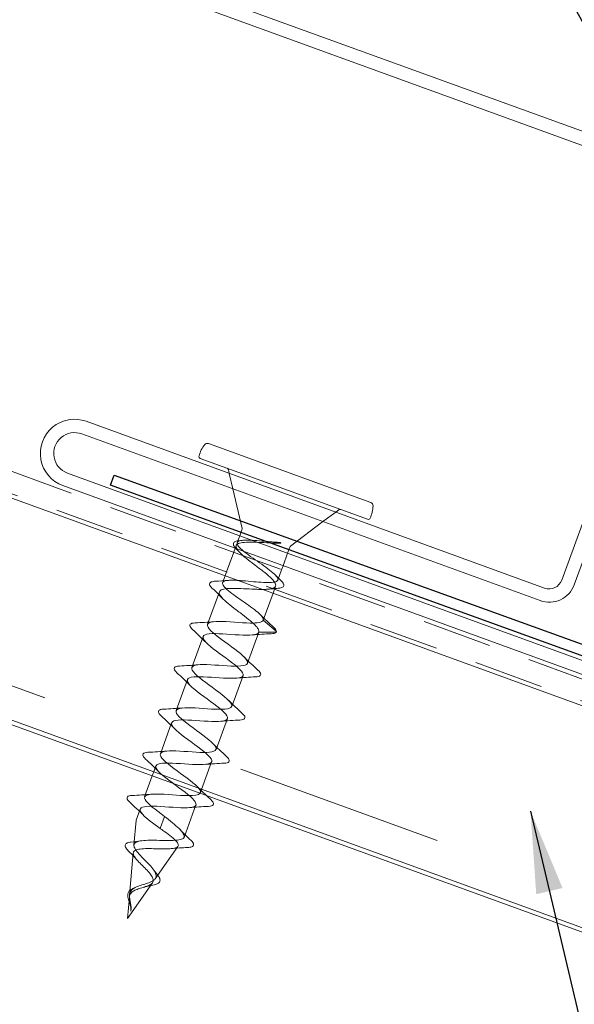
# Model space of a CAD drawing. Units: inches. Extents: x 0.6 to 33.4, y 0.6 to 21.4.
# Drawn here: x 13.6 to 14.9, y 7.6 to 10 of the extents above; entities that cross this region are included whole.
import ezdxf

# ---------------------------------------------------------------- set-up
doc = ezdxf.new("R2010")
doc.units = ezdxf.units.IN
doc.header["$LTSCALE"] = 2
doc.header["$MEASUREMENT"] = 0
doc.linetypes.add('DASHED', pattern=[0.2067, 0.1654, -0.0413])
for name, color, linetype, lineweight in [('Hatch (ANSI)', 7, 'Continuous', 18), ('Hidden (ANSI)', 7, 'DASHED', 35), ('Sketch Geometry (ANSI)', 7, 'Continuous', 25), ('Symbol (ANSI)', 7, 'Continuous', 25), ('Visible (ANSI)', 7, 'Continuous', 50)]:
    doc.layers.add(name, color=color, linetype=linetype, lineweight=lineweight)
doc.styles.add('Note Text (ANSI)', font='Cambria.ttf')
doc.dimstyles.new('Default (ANSI)$7', dxfattribs={"dimscale": 2, "dimtxt": 0.1, "dimasz": 0.098425, "dimexe": 0.125, "dimexo": 0.0625, "dimgap": 0.031496, "dimtad": 0, "dimtih": 1, "dimtoh": 1, "dimrnd": 1e-08, "dimzin": 4, "dimdsep": 46, "dimtxsty": 'Note Text (ANSI)', "dimcen": 0.09, "dimdle": 0.393701, "dimclrd": 256, "dimclre": 256, "dimclrt": 256, "dimadec": 0, "dimazin": 1, "dimtfac": 1.2, "dimtofl": 0, "dimtmove": 0, "dimatfit": 3, "dimfxl": 1, "dimtolj": 1, "dimtzin": 4, "dimlwd": -1, "dimlwe": -1, "dimarcsym": 0})

msp = doc.modelspace()

# ---------------------------------------------------------------- hatches: boundary and pattern name
at = {"layer": 'Hatch (ANSI)', "true_color": 0x804000}
h = msp.add_hatch(dxfattribs=at)
h.set_pattern_fill('INSUL', color=36, scale=4, angle=160, style=0, pattern_type=2)
h.paths.add_polyline_path([(10.63254, 9.35087), (19.62754, 6.07696), (19.62754, 6.60905), (10.80355, 9.82072)])

# ---------------------------------------------------------------- linework, layer by layer
at = {"layer": 'Hidden (ANSI)', "linetype": 'Continuous', "lineweight": 18}
for p, q in [((14.12364, 8.82727), (14.1151, 8.86443)), ((14.33936, 8.74875), (14.36979, 8.77173)), ((14.13998, 8.7149), (14.134, 8.69849)), ((14.1315, 8.69161), (14.12903, 8.68483)), ((14.12561, 8.67544), (14.10851, 8.62845)), ((14.25462, 8.67318), (14.24367, 8.64311)), ((14.24025, 8.63371), (14.23118, 8.60879)), ((14.10509, 8.61906), (14.09908, 8.60254)), ((14.22598, 8.5945), (14.22315, 8.58673)), ((14.09118, 8.58083), (14.06281, 8.50289)), ((14.21973, 8.57733), (14.19626, 8.51284)), ((14.22732, 8.48604), (14.19626, 8.51284)), ((14.0522, 8.47376), (14.02518, 8.39952)), ((14.18566, 8.48371), (14.15864, 8.40948)), ((14.18566, 8.48371), (14.22668, 8.48428)), ((14.14804, 8.38035), (14.12102, 8.30611)), ((14.01458, 8.37039), (13.98756, 8.29615)), ((13.97696, 8.26702), (13.94994, 8.19279)), ((14.11041, 8.27698), (14.08339, 8.20274)), ((13.93934, 8.16366), (13.93408, 8.14921)), ((14.07279, 8.17361), (14.04872, 8.10748)), ((13.93066, 8.13981), (13.91232, 8.08942)), ((14.03517, 8.07025), (14.00676, 7.99219)), ((13.90172, 8.06029), (13.89212, 8.03392)), ((13.88669, 7.97379), (13.89184, 8.03265)), ((13.95461, 8.02727), (13.94963, 8.01359)), ((13.95525, 8.02903), (13.95461, 8.02727)), ((13.96023, 8.04272), (13.95525, 8.02903)), ((13.87623, 7.85422), (13.88506, 7.95525)), ((13.93785, 7.89348), (13.99209, 7.97095)), ((13.87135, 7.79851), (13.9311, 7.88384)), ((13.87135, 7.79851), (13.8758, 7.84931)), ((13.8792, 7.81592), (13.8793, 7.81615))]:
    msp.add_line(p, q, dxfattribs=at)
for centre, radius, start, end in [((14.22667, 8.48528), 0.001, 270.79404, 49.20596), ((13.89682, 8.03221), 0.005, 160, 175), ((14.00206, 7.9939), 0.005, 335.80155, 340), ((13.87285, 7.85317), 0.001, 90.79404, 229.20596)]:
    msp.add_arc(centre, radius, start, end, dxfattribs=at)
msp.add_ellipse((13.87909, 7.81637), major_axis=(-0.000342, -0.00094), ratio=0.2789911, start_param=1.1822091, end_param=1.4357848, dxfattribs=at)
for points, knots in [([(14.13213, 8.68286), (14.12872, 8.68626), (14.12636, 8.68931), (14.12427, 8.69475), (14.12464, 8.69736), (14.12805, 8.7007), (14.13053, 8.70176), (14.136, 8.70298), (14.13858, 8.70332), (14.1415, 8.70354)], [0, 0, 0, 0, 0.06293655, 0.06293655, 0.12533378, 0.12533378, 0.17830784, 0.17830784, 0.21387988, 0.21387988, 0.21387988, 0.21387988]), ([(14.17302, 8.60497), (14.18139, 8.60424), (14.18948, 8.60359), (14.2043, 8.60285), (14.21086, 8.60277), (14.22161, 8.60352), (14.22567, 8.60435), (14.23081, 8.60714), (14.23184, 8.60907), (14.2308, 8.61411), (14.22875, 8.61717), (14.22194, 8.62431), (14.21725, 8.62832), (14.206, 8.63708), (14.19954, 8.64174), (14.18589, 8.65137), (14.17883, 8.65625), (14.1652, 8.66587), (14.15877, 8.67051), (14.1476, 8.67924), (14.14296, 8.68324), (14.13627, 8.69034), (14.13428, 8.69337), (14.13338, 8.69836), (14.13448, 8.70026), (14.13976, 8.703), (14.14389, 8.70381), (14.15474, 8.70452), (14.16135, 8.70442), (14.16921, 8.70402), (14.16961, 8.70399), (14.17001, 8.70397)], [0.77839202, 0.77839202, 0.77839202, 0.77839202, 0.84287552, 0.84287552, 0.9077121, 0.9077121, 0.97254868, 0.97254868, 1.03738526, 1.03738526, 1.10222184, 1.10222184, 1.16705842, 1.16705842, 1.23189499, 1.23189499, 1.29673157, 1.29673157, 1.36156815, 1.36156815, 1.42640473, 1.42640473, 1.49124131, 1.49124131, 1.55607789, 1.55607789, 1.62091447, 1.62091447, 1.68575104, 1.68575104, 1.68919007, 1.68919007, 1.68919007, 1.68919007]), ([(14.18312, 8.6992), (14.1754, 8.69952), (14.16806, 8.69972), (14.15423, 8.69954), (14.14802, 8.69911), (14.13823, 8.69723), (14.13476, 8.6958), (14.13095, 8.69174), (14.13064, 8.68916), (14.13313, 8.68281), (14.1359, 8.67911), (14.144, 8.67072), (14.14924, 8.66612), (14.16134, 8.65627), (14.16807, 8.65113), (14.1819, 8.64066), (14.18886, 8.63543), (14.20187, 8.62525), (14.20779, 8.62041), (14.21757, 8.61141), (14.22133, 8.60734), (14.22598, 8.60021), (14.22683, 8.59721), (14.22531, 8.59232), (14.22297, 8.59048), (14.21637, 8.58823), (14.21291, 8.58757), (14.20883, 8.58714)], [0.13807137, 0.13807137, 0.13807137, 0.13807137, 0.19881813, 0.19881813, 0.26509085, 0.26509085, 0.33136356, 0.33136356, 0.39763627, 0.39763627, 0.46390898, 0.46390898, 0.53018169, 0.53018169, 0.5964544, 0.5964544, 0.66272712, 0.66272712, 0.72899983, 0.72899983, 0.79527254, 0.79527254, 0.86154525, 0.86154525, 0.92781796, 0.92781796, 0.97473957, 0.97473957, 0.97473957, 0.97473957]), ([(14.07438, 8.58894), (14.0707, 8.59243), (14.06839, 8.59542), (14.06726, 8.60078), (14.06884, 8.60311), (14.07417, 8.6053), (14.07748, 8.60584), (14.08167, 8.60606)], [0, 0, 0, 0, 0.07958643, 0.07958643, 0.15825243, 0.15825243, 0.22082526, 0.22082526, 0.22082526, 0.22082526]), ([(14.19464, 8.58646), (14.19046, 8.58643), (14.18598, 8.58651), (14.17311, 8.58691), (14.16446, 8.58737), (14.1471, 8.58824), (14.13858, 8.58865), (14.12277, 8.58896), (14.11565, 8.58886), (14.10369, 8.58777), (14.09899, 8.58679), (14.09255, 8.58369), (14.09089, 8.5816), (14.09075, 8.57621), (14.09226, 8.57297), (14.09814, 8.56538), (14.10245, 8.56112), (14.11311, 8.5518), (14.11935, 8.54684), (14.13276, 8.53652), (14.13978, 8.53127), (14.15345, 8.52085), (14.15995, 8.51579), (14.17136, 8.50619), (14.17615, 8.50176), (14.18219, 8.49486), (14.18403, 8.49222), (14.18608, 8.48751), (14.18629, 8.48546), (14.18566, 8.48371)], [1.02233818, 1.02233818, 1.02233818, 1.02233818, 1.06036339, 1.06036339, 1.1266361, 1.1266361, 1.19290881, 1.19290881, 1.25918152, 1.25918152, 1.32545423, 1.32545423, 1.39172694, 1.39172694, 1.45799966, 1.45799966, 1.52427237, 1.52427237, 1.59054508, 1.59054508, 1.65681779, 1.65681779, 1.7230905, 1.7230905, 1.78936321, 1.78936321, 1.83761276, 1.83761276, 1.8858623, 1.8858623, 1.8858623, 1.8858623]), ([(14.19626, 8.51284), (14.19701, 8.5149), (14.19619, 8.51751), (14.19163, 8.52383), (14.18793, 8.52748), (14.17828, 8.53566), (14.17243, 8.5401), (14.15947, 8.54947), (14.15251, 8.55431), (14.13857, 8.56405), (14.13173, 8.56884), (14.11928, 8.57804), (14.11379, 8.58235), (14.10505, 8.59019), (14.1019, 8.59364), (14.09853, 8.59953), (14.09835, 8.6019), (14.10112, 8.60556), (14.10405, 8.6068), (14.11275, 8.60829), (14.11844, 8.60853), (14.12842, 8.60835), (14.13185, 8.6082), (14.13546, 8.608)], [0, 0, 0, 0, 0.06483658, 0.06483658, 0.12967316, 0.12967316, 0.19450974, 0.19450974, 0.25934631, 0.25934631, 0.32418289, 0.32418289, 0.38901947, 0.38901947, 0.45385605, 0.45385605, 0.51869263, 0.51869263, 0.58352921, 0.58352921, 0.64836579, 0.64836579, 0.67939015, 0.67939015, 0.67939015, 0.67939015]), ([(14.23775, 8.60876), (14.24141, 8.6053), (14.24393, 8.60224), (14.24627, 8.59686), (14.24592, 8.59424), (14.24234, 8.59106), (14.23972, 8.59016), (14.23495, 8.5894), (14.23354, 8.58924), (14.232, 8.58914)], [0, 0, 0, 0, 0.06800487, 0.06800487, 0.13662395, 0.13662395, 0.1958544, 0.1958544, 0.21795031, 0.21795031, 0.21795031, 0.21795031]), ([(14.04558, 8.09945), (14.04628, 8.1011), (14.04609, 8.10309), (14.04492, 8.10542), (14.04016, 8.11495), (14.01974, 8.13018), (13.99826, 8.14579), (13.97679, 8.1614), (13.9561, 8.17672), (13.95098, 8.18638), (13.94586, 8.19604), (13.95688, 8.19982), (13.97863, 8.1997), (14.00038, 8.19957), (14.03137, 8.19609), (14.05345, 8.19585), (14.07554, 8.1956), (14.08721, 8.19915), (14.08263, 8.20861), (14.07805, 8.21807), (14.05777, 8.23325), (14.03629, 8.24886), (14.01482, 8.26447), (13.994, 8.27984), (13.9887, 8.28956), (13.9834, 8.29928), (13.99421, 8.30314), (14.01584, 8.30306), (14.03748, 8.30298), (14.06846, 8.2995), (14.09066, 8.29922), (14.11285, 8.29893), (14.12474, 8.3024), (14.12034, 8.31179), (14.11594, 8.32119), (14.09579, 8.33632), (14.07432, 8.35193), (14.05286, 8.36753), (14.03191, 8.38295), (14.02643, 8.39274), (14.02094, 8.40253), (14.03154, 8.40647), (14.05305, 8.40643), (14.07457, 8.40639), (14.10555, 8.40291), (14.12785, 8.40259), (14.15016, 8.40227), (14.16226, 8.40566), (14.15804, 8.41498), (14.15383, 8.42431), (14.13382, 8.43939), (14.11235, 8.455), (14.09089, 8.4706), (14.06982, 8.48607), (14.06415, 8.49592), (14.05849, 8.50578), (14.06887, 8.50979), (14.09027, 8.5098), (14.11167, 8.5098), (14.14264, 8.50632), (14.16505, 8.50596), (14.18253, 8.50568), (14.19431, 8.50747), (14.19626, 8.51284)], [-25.1327412, -25.1327412, -25.1327412, -25.1327412, -24.8249396, -24.8249396, -24.8249396, -23.5698919, -23.5698919, -23.5698919, -22.3148443, -22.3148443, -22.3148443, -21.0597966, -21.0597966, -21.0597966, -19.804749, -19.804749, -19.804749, -18.5497013, -18.5497013, -18.5497013, -17.2946537, -17.2946537, -17.2946537, -16.039606, -16.039606, -16.039606, -14.7845584, -14.7845584, -14.7845584, -13.5295107, -13.5295107, -13.5295107, -12.274463, -12.274463, -12.274463, -11.0194154, -11.0194154, -11.0194154, -9.7643677, -9.7643677, -9.7643677, -8.5093201, -8.5093201, -8.5093201, -7.2542724, -7.2542724, -7.2542724, -5.9992248, -5.9992248, -5.9992248, -4.7441771, -4.7441771, -4.7441771, -3.4891295, -3.4891295, -3.4891295, -2.2340818, -2.2340818, -2.2340818, -0.9790342, -0.9790342, -0.9790342, 0, 0, 0, 0]), ([(14.02722, 8.49026), (14.02339, 8.49379), (14.02108, 8.49674), (14.02026, 8.50209), (14.02223, 8.50422), (14.02752, 8.50582), (14.03003, 8.50616), (14.03306, 8.50631)], [0, 0, 0, 0, 0.08676762, 0.08676762, 0.17271419, 0.17271419, 0.22329084, 0.22329084, 0.22329084, 0.22329084]), ([(14.22081, 8.49608), (14.22467, 8.49254), (14.22704, 8.48958), (14.22772, 8.48631), (14.22775, 8.4857), (14.22765, 8.48512)], [0, 0, 0, 0, 0.08543284, 0.08543284, 0.10520328, 0.10520328, 0.10520328, 0.10520328]), ([(14.18566, 8.48371), (14.18315, 8.47683), (14.16392, 8.47604), (14.13862, 8.47745), (14.11332, 8.47886), (14.0837, 8.48185), (14.06704, 8.48012), (14.05038, 8.47839), (14.04776, 8.47155), (14.05926, 8.45957), (14.07076, 8.44759), (14.0953, 8.43087), (14.11564, 8.41567), (14.13599, 8.40047), (14.1504, 8.38743), (14.14808, 8.38048), (14.14577, 8.37353), (14.12672, 8.37266), (14.10148, 8.37406), (14.07624, 8.37545), (14.04655, 8.37846), (14.02974, 8.37679), (14.01292, 8.37511), (14.01008, 8.36835), (14.02142, 8.35643), (14.03276, 8.34451), (14.05723, 8.32781), (14.07763, 8.31259), (14.09804, 8.29737), (14.11263, 8.28426), (14.1105, 8.27724), (14.10838, 8.27022), (14.08951, 8.26929), (14.06434, 8.27066), (14.03916, 8.27203), (14.0094, 8.27507), (13.99243, 8.27345), (13.97547, 8.27183), (13.9724, 8.26516), (13.98358, 8.25329), (13.99477, 8.24143), (14.01916, 8.22475), (14.03962, 8.20951), (14.06008, 8.19427), (14.07485, 8.1811), (14.07292, 8.17401), (14.07098, 8.16692), (14.05231, 8.16592), (14.02719, 8.16727), (14.00208, 8.16862), (13.97226, 8.17168), (13.95514, 8.17012), (13.93802, 8.16855), (13.93472, 8.16196), (13.94575, 8.15015), (13.95678, 8.13834), (13.9811, 8.1217), (14.00161, 8.10644), (14.02213, 8.09117), (14.03707, 8.07794), (14.03533, 8.07078), (14.03359, 8.06362), (14.0151, 8.06256), (13.99005, 8.06388), (13.96499, 8.0652), (13.93511, 8.06829), (13.91784, 8.06678), (13.90057, 8.06527), (13.89705, 8.05876), (13.90792, 8.04701), (13.9164, 8.03784), (13.93288, 8.02576), (13.94963, 8.01359)], [0, 0, 0, 0, 1.2550477, 1.2550477, 1.2550477, 2.5100953, 2.5100953, 2.5100953, 3.765143, 3.765143, 3.765143, 5.0201906, 5.0201906, 5.0201906, 6.2752383, 6.2752383, 6.2752383, 7.5302859, 7.5302859, 7.5302859, 8.7853336, 8.7853336, 8.7853336, 10.0403812, 10.0403812, 10.0403812, 11.2954289, 11.2954289, 11.2954289, 12.5504765, 12.5504765, 12.5504765, 13.8055242, 13.8055242, 13.8055242, 15.0605719, 15.0605719, 15.0605719, 16.3156195, 16.3156195, 16.3156195, 17.5706672, 17.5706672, 17.5706672, 18.8257148, 18.8257148, 18.8257148, 20.0807625, 20.0807625, 20.0807625, 21.3358101, 21.3358101, 21.3358101, 22.5908578, 22.5908578, 22.5908578, 23.8459054, 23.8459054, 23.8459054, 25.1009531, 25.1009531, 25.1009531, 26.3560007, 26.3560007, 26.3560007, 27.6110484, 27.6110484, 27.6110484, 28.866096, 28.866096, 28.866096, 29.8451302, 29.8451302, 29.8451302, 29.8451302]), ([(14.22761, 8.48494), (14.22695, 8.48312), (14.22507, 8.48195), (14.22055, 8.48073), (14.2182, 8.48042), (14.21541, 8.48029)], [0, 0, 0, 0, 0.06525202, 0.06525202, 0.11187091, 0.11187091, 0.11187091, 0.11187091]), ([(13.98959, 8.38689), (13.98577, 8.39042), (13.98345, 8.39338), (13.98264, 8.39872), (13.98461, 8.40086), (13.9899, 8.40245), (13.99241, 8.4028), (13.99544, 8.40294)], [0, 0, 0, 0, 0.08676762, 0.08676762, 0.17271419, 0.17271419, 0.22329084, 0.22329084, 0.22329084, 0.22329084]), ([(14.18363, 8.39298), (14.18745, 8.38945), (14.18977, 8.38649), (14.19058, 8.38114), (14.18861, 8.37901), (14.18332, 8.37741), (14.18081, 8.37707), (14.17778, 8.37692)], [0, 0, 0, 0, 0.08676762, 0.08676762, 0.17271419, 0.17271419, 0.22329084, 0.22329084, 0.22329084, 0.22329084]), ([(13.95197, 8.28352), (13.94815, 8.28705), (13.94583, 8.29001), (13.94502, 8.29536), (13.94699, 8.29749), (13.95228, 8.29909), (13.95478, 8.29943), (13.95781, 8.29958)], [0, 0, 0, 0, 0.08676762, 0.08676762, 0.17271419, 0.17271419, 0.22329084, 0.22329084, 0.22329084, 0.22329084]), ([(14.146, 8.28961), (14.14983, 8.28608), (14.15215, 8.28312), (14.15296, 8.27778), (14.15099, 8.27564), (14.1457, 8.27405), (14.14319, 8.2737), (14.14016, 8.27356)], [0, 0, 0, 0, 0.08676762, 0.08676762, 0.17271419, 0.17271419, 0.22329084, 0.22329084, 0.22329084, 0.22329084]), ([(13.91435, 8.18016), (13.91053, 8.18369), (13.90821, 8.18665), (13.90739, 8.19199), (13.90937, 8.19412), (13.91466, 8.19572), (13.91716, 8.19607), (13.92019, 8.19621)], [0, 0, 0, 0, 0.08676762, 0.08676762, 0.17271419, 0.17271419, 0.22329084, 0.22329084, 0.22329084, 0.22329084]), ([(14.10838, 8.18624), (14.11221, 8.18271), (14.11452, 8.17976), (14.11534, 8.17441), (14.11337, 8.17228), (14.10808, 8.17068), (14.10557, 8.17034), (14.10254, 8.17019)], [0, 0, 0, 0, 0.08676762, 0.08676762, 0.17271419, 0.17271419, 0.22329084, 0.22329084, 0.22329084, 0.22329084]), ([(13.87673, 8.07679), (13.8729, 8.08032), (13.87059, 8.08328), (13.86977, 8.08862), (13.87174, 8.09076), (13.87703, 8.09235), (13.87954, 8.0927), (13.88257, 8.09284)], [0, 0, 0, 0, 0.08676762, 0.08676762, 0.17271419, 0.17271419, 0.22329084, 0.22329084, 0.22329084, 0.22329084]), ([(13.96023, 8.04272), (13.93876, 8.05833), (13.9182, 8.0736), (13.91326, 8.0832), (13.90832, 8.09279), (13.91956, 8.09649), (13.94142, 8.09633), (13.96328, 8.09616), (13.99428, 8.09268), (14.01625, 8.09248), (14.03146, 8.09233), (14.04163, 8.09403), (14.04487, 8.09824)], [-29.8451302, -29.8451302, -29.8451302, -29.8451302, -28.5900826, -28.5900826, -28.5900826, -27.3350349, -27.3350349, -27.3350349, -26.0799872, -26.0799872, -26.0799872, -25.211281, -25.211281, -25.211281, -25.211281]), ([(14.07076, 8.08288), (14.07458, 8.07935), (14.0769, 8.07639), (14.07772, 8.07105), (14.07574, 8.06891), (14.07045, 8.06731), (14.06795, 8.06697), (14.06492, 8.06683)], [0, 0, 0, 0, 0.08676762, 0.08676762, 0.17271419, 0.17271419, 0.22329084, 0.22329084, 0.22329084, 0.22329084]), ([(14.00675, 7.9922), (14.0075, 7.99466), (14.00687, 7.9976), (14.00286, 8.00476), (13.99931, 8.009), (13.99018, 8.01805), (13.98485, 8.02273), (13.97304, 8.03255), (13.96667, 8.03761), (13.96023, 8.04272)], [0.00529246, 0.00529246, 0.00529246, 0.00529246, 0.06727213, 0.06727213, 0.13454427, 0.13454427, 0.19711826, 0.19711826, 0.25969225, 0.25969225, 0.25969225, 0.25969225]), ([(13.95595, 8.00931), (13.962, 8.00503), (13.96776, 8.00085), (13.97841, 7.99253), (13.98309, 7.98851), (13.98993, 7.98135), (13.99207, 7.97825), (13.99343, 7.97307), (13.99271, 7.97101), (13.98846, 7.96786), (13.98504, 7.96678), (13.97591, 7.96539), (13.97037, 7.96508), (13.95789, 7.9649), (13.95112, 7.96503), (13.93725, 7.96535), (13.9303, 7.96553), (13.91713, 7.96558), (13.91103, 7.96545), (13.90042, 7.96454), (13.89599, 7.9638), (13.88927, 7.96146), (13.887, 7.95992), (13.88477, 7.95593), (13.88477, 7.95355), (13.88683, 7.94798), (13.8888, 7.94487), (13.89423, 7.93804), (13.89757, 7.93443), (13.9049, 7.92687), (13.90879, 7.92304), (13.91634, 7.91538), (13.91991, 7.91165), (13.92603, 7.90446), (13.92854, 7.9011), (13.93181, 7.8951), (13.93272, 7.8925), (13.93299, 7.88779), (13.93241, 7.88572), (13.9311, 7.88384)], [0.00625142, 0.00625142, 0.00625142, 0.00625142, 0.0638491, 0.0638491, 0.12611198, 0.12611198, 0.18679216, 0.18679216, 0.24589358, 0.24589358, 0.30342068, 0.30342068, 0.35937845, 0.35937845, 0.41377251, 0.41377251, 0.46660926, 0.46660926, 0.51789594, 0.51789594, 0.56764088, 0.56764088, 0.61585357, 0.61585357, 0.66254501, 0.66254501, 0.70772794, 0.70772794, 0.75141723, 0.75141723, 0.79363036, 0.79363036, 0.83438808, 0.83438808, 0.87371514, 0.87371514, 0.90858516, 0.90858516, 0.94195513, 0.94195513, 0.94195513, 0.94195513]), ([(13.95595, 8.00931), (13.9557, 8.00949), (13.95545, 8.00967), (13.95403, 8.01065), (13.95284, 8.01146), (13.95163, 8.01226)], [-0.018904956, -0.018904956, -0.018904956, -0.018904956, -0.016515066, -0.016515066, -0.005533973, -0.005533973, -0.005533973, -0.005533973]), ([(13.87549, 7.95762), (13.87204, 7.961), (13.86937, 7.96407), (13.866, 7.96952), (13.86524, 7.972), (13.86622, 7.97631), (13.86798, 7.97798), (13.87284, 7.98007), (13.87587, 7.9807), (13.87952, 7.98106)], [0, 0, 0, 0, 0.0540262, 0.0540262, 0.10874603, 0.10874603, 0.16322896, 0.16322896, 0.21201376, 0.21201376, 0.21201376, 0.21201376]), ([(13.93785, 7.89348), (13.93951, 7.89586), (13.94013, 7.89849), (13.93942, 7.90453), (13.93802, 7.90787), (13.93349, 7.91522), (13.93037, 7.91915), (13.92301, 7.92747), (13.91884, 7.93176), (13.91023, 7.94048), (13.90591, 7.9448), (13.89799, 7.95323), (13.89452, 7.95722), (13.88919, 7.96467), (13.88746, 7.96801), (13.88627, 7.97392), (13.8869, 7.97639), (13.8907, 7.98045), (13.8939, 7.98196), (13.90269, 7.98418), (13.90824, 7.98484), (13.92111, 7.98555), (13.92833, 7.98558), (13.94358, 7.98541), (13.95146, 7.98519), (13.96688, 7.98494), (13.97423, 7.98491), (13.98739, 7.98543), (13.99302, 7.986), (14.00151, 7.98796), (14.00443, 7.98929), (14.00609, 7.99106)], [0, 0, 0, 0, 0.04116551, 0.04116551, 0.08379678, 0.08379678, 0.12794463, 0.12794463, 0.17364991, 0.17364991, 0.22094593, 0.22094593, 0.26986018, 0.26986018, 0.32041559, 0.32041559, 0.37263147, 0.37263147, 0.42652421, 0.42652421, 0.48210784, 0.48210784, 0.53939445, 0.53939445, 0.59839451, 0.59839451, 0.65911714, 0.65911714, 0.72097665, 0.72097665, 0.77919045, 0.77919045, 0.77919045, 0.77919045]), ([(14.00675, 7.9922), (14.00666, 7.9919), (14.00652, 7.99162), (14.00627, 7.99126), (14.00618, 7.99116), (14.00609, 7.99106)], [-0.0726108644, -0.0726108644, -0.0726108644, -0.0726108644, -0.0676652095, -0.0676652095, -0.0655040167, -0.0655040167, -0.0655040167, -0.0655040167]), ([(14.02334, 7.98484), (14.02695, 7.98138), (14.02916, 7.97841), (14.0299, 7.97306), (14.02811, 7.97087), (14.02251, 7.9688), (14.01911, 7.96829), (14.01483, 7.96809)], [0, 0, 0, 0, 0.08040723, 0.08040723, 0.15860849, 0.15860849, 0.21995627, 0.21995627, 0.21995627, 0.21995627]), ([(13.94271, 7.90305), (13.94539, 7.89988), (13.94737, 7.89687), (13.94935, 7.89141), (13.94941, 7.88882), (13.94801, 7.88583), (13.94748, 7.88507), (13.94682, 7.88436)], [0, 0, 0, 0, 0.04502944, 0.04502944, 0.08858952, 0.08858952, 0.10487135, 0.10487135, 0.10487135, 0.10487135]), ([(13.9311, 7.88384), (13.9297, 7.88184), (13.9275, 7.88011), (13.92174, 7.87703), (13.91831, 7.87571), (13.91073, 7.8732), (13.90672, 7.87204), (13.89875, 7.86956), (13.8949, 7.86829), (13.88794, 7.86531), (13.88492, 7.86367), (13.88041, 7.86001), (13.87881, 7.85816), (13.87662, 7.85399), (13.87601, 7.85178), (13.8758, 7.84931)], [0, 0, 0, 0, 0.03493054, 0.03493054, 0.06860747, 0.06860747, 0.10109921, 0.10109921, 0.1324945, 0.1324945, 0.16291083, 0.16291083, 0.18836448, 0.18836448, 0.21249224, 0.21249224, 0.21249224, 0.21249224]), ([(13.87623, 7.85422), (13.87654, 7.85779), (13.87756, 7.8609), (13.88131, 7.86647), (13.88397, 7.8688), (13.89072, 7.87295), (13.8947, 7.87467), (13.90344, 7.87786), (13.90804, 7.87925), (13.91717, 7.8821), (13.92153, 7.88351), (13.92821, 7.88625), (13.93072, 7.88749), (13.93497, 7.89026), (13.93666, 7.89179), (13.93785, 7.89348)], [0, 0, 0, 0, 0.03430018, 0.03430018, 0.06898831, 0.06898831, 0.10440737, 0.10440737, 0.14079477, 0.14079477, 0.17831933, 0.17831933, 0.20624159, 0.20624159, 0.23527322, 0.23527322, 0.23527322, 0.23527322]), ([(13.94682, 7.88436), (13.94525, 7.88268), (13.94289, 7.88128), (13.93692, 7.87896), (13.93323, 7.87801), (13.92758, 7.87688), (13.92601, 7.8766), (13.9244, 7.87632)], [0, 0, 0, 0, 0.03886967, 0.03886967, 0.07734168, 0.07734168, 0.091234818, 0.091234818, 0.091234818, 0.091234818]), ([(13.87185, 7.85312), (13.87172, 7.85561), (13.87203, 7.8579), (13.87363, 7.86196), (13.87493, 7.86378), (13.87839, 7.86693), (13.8806, 7.86828), (13.88386, 7.86978), (13.88465, 7.87011), (13.88547, 7.87043)], [0, 0, 0, 0, 0.02571445, 0.02571445, 0.05108042, 0.05108042, 0.076901341, 0.076901341, 0.084808911, 0.084808911, 0.084808911, 0.084808911]), ([(13.87992, 7.82428), (13.87976, 7.82735), (13.87931, 7.8304), (13.87818, 7.83673), (13.87752, 7.83986), (13.87631, 7.84701), (13.87592, 7.85075), (13.87623, 7.85422)], [0, 0, 0, 0, 0.023947157, 0.023947157, 0.049013444, 0.049013444, 0.082370904, 0.082370904, 0.082370904, 0.082370904]), ([(13.87908, 7.82439), (13.87877, 7.82666), (13.87821, 7.82901), (13.87684, 7.83381), (13.87601, 7.8363), (13.87434, 7.84135), (13.87352, 7.84393), (13.87231, 7.84874), (13.87192, 7.85102), (13.87185, 7.85312)], [0, 0, 0, 0, 0.018314669, 0.018314669, 0.038047452, 0.038047452, 0.059889793, 0.059889793, 0.08165072, 0.08165072, 0.08165072, 0.08165072]), ([(13.8758, 7.84931), (13.87557, 7.84675), (13.87577, 7.84402), (13.87662, 7.83827), (13.87723, 7.83538), (13.87827, 7.83004), (13.8787, 7.8277), (13.87926, 7.82305), (13.8794, 7.82081), (13.87931, 7.81859)], [0, 0, 0, 0, 0.024743247, 0.024743247, 0.048196891, 0.048196891, 0.066508237, 0.066508237, 0.084184804, 0.084184804, 0.084184804, 0.084184804]), ([(13.87931, 7.81859), (13.87928, 7.81784), (13.87924, 7.81721), (13.8792, 7.81652), (13.87918, 7.81629), (13.87918, 7.81608), (13.87918, 7.81602), (13.87919, 7.81597), (13.87919, 7.81595), (13.87919, 7.81594), (13.8792, 7.81593), (13.8792, 7.81593), (13.8792, 7.81593), (13.8792, 7.81593), (13.8792, 7.81592), (13.8792, 7.81592)], [0, 0, 0, 0, 0.0059892446, 0.0059892446, 0.0077928494, 0.0077928494, 0.0083883106, 0.0083883106, 0.0085983701, 0.0085983701, 0.0086709192, 0.0086709192, 0.0086983345, 0.0086983345, 0.0087206986, 0.0087206986, 0.0087206986, 0.0087206986]), ([(13.8793, 7.81615), (13.87936, 7.81634), (13.87943, 7.81665), (13.87981, 7.81865), (13.88008, 7.8212), (13.87992, 7.82428)], [0, 0, 0, 0, 0.0016292584, 0.0016292584, 0.0083876657, 0.0083876657, 0.0083876657, 0.0083876657])]:
    msp.add_open_spline(points, degree=3, knots=knots, dxfattribs=at)
for points in [[(14.1415, 8.70354), (14.1436, 8.7037), (14.1457, 8.70387), (14.1478, 8.70405)], [(14.13991, 8.67496), (14.13735, 8.67761), (14.13476, 8.68024), (14.13213, 8.68286)], [(14.22419, 8.62192), (14.22863, 8.61749), (14.23317, 8.61311), (14.23775, 8.60876)], [(14.09959, 8.56418), (14.0915, 8.57256), (14.08299, 8.58081), (14.07438, 8.58894)], [(14.08167, 8.60606), (14.09212, 8.60659), (14.10256, 8.60722), (14.11288, 8.6081)], [(14.232, 8.58914), (14.22774, 8.58884), (14.22349, 8.58851), (14.21926, 8.58814)], [(14.18927, 8.52597), (14.19945, 8.51582), (14.2101, 8.5059), (14.22081, 8.49608)], [(14.03306, 8.50631), (14.04821, 8.50703), (14.06339, 8.50789), (14.07827, 8.50931)], [(14.05992, 8.45889), (14.04943, 8.46955), (14.03836, 8.47997), (14.02722, 8.49026)], [(14.21541, 8.48029), (14.20026, 8.47957), (14.18508, 8.47871), (14.17019, 8.47728)], [(14.15092, 8.42434), (14.16141, 8.41369), (14.17248, 8.40326), (14.18363, 8.39298)], [(13.99544, 8.40294), (14.01059, 8.40366), (14.02577, 8.40453), (14.04065, 8.40595)], [(14.0223, 8.35552), (14.01181, 8.36618), (14.00074, 8.3766), (13.98959, 8.38689)], [(14.17778, 8.37692), (14.16264, 8.37621), (14.14745, 8.37534), (14.13257, 8.37392)], [(13.95781, 8.29958), (13.97296, 8.30029), (13.98814, 8.30116), (14.00303, 8.30258)], [(14.1133, 8.32098), (14.12379, 8.31032), (14.13486, 8.2999), (14.146, 8.28961)], [(13.98468, 8.25216), (13.97419, 8.26281), (13.96311, 8.27324), (13.95197, 8.28352)], [(14.14016, 8.27356), (14.12501, 8.27284), (14.10983, 8.27197), (14.09495, 8.27055)], [(14.07568, 8.21761), (14.08617, 8.20695), (14.09724, 8.19653), (14.10838, 8.18624)], [(13.92019, 8.19621), (13.93534, 8.19693), (13.95052, 8.19779), (13.96541, 8.19922)], [(13.94705, 8.14879), (13.93656, 8.15945), (13.92549, 8.16987), (13.91435, 8.18016)], [(14.10254, 8.17019), (14.08739, 8.16947), (14.07221, 8.16861), (14.05733, 8.16719)], [(14.03806, 8.11424), (14.04122, 8.11103), (14.04444, 8.10783), (14.04769, 8.10466)], [(13.88257, 8.09284), (13.89772, 8.09356), (13.9129, 8.09443), (13.92778, 8.09585)], [(14.06027, 8.09264), (14.06375, 8.08937), (14.06725, 8.08612), (14.07076, 8.08288)], [(13.90943, 8.04542), (13.89894, 8.05608), (13.88787, 8.0665), (13.87673, 8.07679)], [(14.06492, 8.06683), (14.04977, 8.06611), (14.03459, 8.06524), (14.0197, 8.06382)], [(13.94963, 8.01359), (13.9503, 8.01314), (13.95096, 8.0127), (13.95163, 8.01226)], [(13.9974, 8.01079), (14.00566, 8.002), (14.01444, 7.99335), (14.02334, 7.98484)], [(13.87952, 7.98106), (13.88747, 7.98185), (13.89536, 7.98279), (13.90299, 7.98402)], [(13.8946, 7.93778), (13.88869, 7.9445), (13.88215, 7.95113), (13.87549, 7.95762)], [(14.01483, 7.96809), (14.00188, 7.96749), (13.9889, 7.96676), (13.97617, 7.96557)], [(13.93384, 7.91443), (13.93652, 7.91064), (13.93953, 7.90683), (13.94271, 7.90305)], [(13.88547, 7.87043), (13.88727, 7.87112), (13.88898, 7.87186), (13.89059, 7.87268)], [(13.9244, 7.87632), (13.91952, 7.8755), (13.91475, 7.87448), (13.91044, 7.87315)], [(13.87916, 7.82364), (13.87914, 7.82389), (13.87911, 7.82414), (13.87908, 7.82439)]]:
    msp.add_open_spline(points, degree=3, dxfattribs=at)
at = {"layer": 'Sketch Geometry (ANSI)', "color": 5, "true_color": 0x0000ff}
for p, q in [((13.83072, 8.83579), (13.83963, 8.86042)), ((13.83963, 8.86042), (15.01499, 8.43494)), ((15.00603, 8.41033), (13.83072, 8.83579))]:
    msp.add_line(p, q, dxfattribs=at)
at = {"layer": 'Visible (ANSI)', "color": 142, "linetype": 'Continuous', "lineweight": 18, "true_color": 0x0080c0}
for p, q in [((10.64942, 11.2528), (16.26038, 9.21058)), ((16.24944, 9.18051), (10.63848, 11.22273))]:
    msp.add_line(p, q, dxfattribs=at)
at = {"layer": 'Visible (ANSI)', "color": 30, "linetype": 'DASHED', "lineweight": 18, "ltscale": 0.503599, "true_color": 0xff8000}
msp.add_line((10.82407, 9.8771), (19.62754, 6.6729), dxfattribs=at)
at = {"layer": 'Visible (ANSI)', "color": 36, "linetype": 'Continuous', "lineweight": 18, "true_color": 0x804000}
for p, q in [((19.62754, 6.60905), (10.80355, 9.82072)), ((14.91117, 8.60874), (15.22891, 9.48171)), ((15.25898, 9.47077), (14.94124, 8.59779)), ((10.63254, 9.35087), (19.62754, 6.07696)), ((11.38754, 9.06543), (19.62754, 6.06632)), ((13.7726, 8.98909), (14.87016, 8.58961)), ((14.85921, 8.55954), (13.76165, 8.95902)), ((13.72745, 8.86505), (16.49954, 7.85609)), ((16.4886, 7.82602), (13.71651, 8.83498))]:
    msp.add_line(p, q, dxfattribs=at)
at = {"layer": 'Visible (ANSI)', "color": 30, "linetype": 'DASHED', "lineweight": 18, "ltscale": 0.504577, "true_color": 0xff8000}
msp.add_line((19.62754, 6.61969), (10.80697, 9.83012), dxfattribs=at)
at = {"layer": 'Visible (ANSI)', "linetype": 'Continuous', "lineweight": 18}
for p, q in [((14.06507, 8.93585), (14.45402, 8.79428)), ((14.44607, 8.75461), (14.04566, 8.90035)), ((14.1151, 8.86443), (14.11304, 8.8734)), ((14.14546, 8.73232), (14.12364, 8.82727)), ((14.36979, 8.77173), (14.37713, 8.77727)), ((14.14528, 8.72949), (14.13998, 8.7149)), ((14.26161, 8.69004), (14.33936, 8.74875)), ((14.12903, 8.68483), (14.12561, 8.67544)), ((14.25993, 8.68776), (14.25462, 8.67318)), ((14.24367, 8.64311), (14.24025, 8.63371)), ((14.10851, 8.62845), (14.10509, 8.61906)), ((14.22315, 8.58673), (14.21973, 8.57733)), ((13.93408, 8.14921), (13.93066, 8.13981)), ((14.04872, 8.10748), (14.04577, 8.09938))]:
    msp.add_line(p, q, dxfattribs=at)
at = {"layer": 'Visible (ANSI)', "color": 36, "linetype": 'Continuous', "lineweight": 18, "true_color": 0x804000}
for centre, radius, start, end in [((13.74455, 8.91204), 0.082, 70, 250), ((13.74455, 8.91204), 0.05, 70, 250), ((14.8811, 8.61968), 0.064, 250, 340), ((14.8811, 8.61968), 0.032, 250, 340)]:
    msp.add_arc(centre, radius, start, end, dxfattribs=at)
at = {"layer": 'Visible (ANSI)', "linetype": 'Continuous', "lineweight": 18}
for centre, radius, start, end in [((14.11497, 8.88687), 0.075, 141.76944, 164.94965), ((14.06234, 8.92833), 0.008, 70, 141.76944), ((14.04737, 8.90505), 0.005, 164.94965, 250), ((14.10816, 8.87228), 0.005, 12.94324, 70), ((14.38014, 8.77328), 0.005, 70, 127.05676), ((14.38431, 8.78883), 0.075, 335.05035, 358.23056), ((14.45128, 8.78676), 0.008, 358.23056, 70), ((14.44778, 8.75931), 0.005, 250, 335.05035), ((14.14059, 8.7312), 0.005, 340, 12.94324), ((14.26463, 8.68605), 0.005, 127.05676, 160)]:
    msp.add_arc(centre, radius, start, end, dxfattribs=at)
for points, knots in [([(14.17001, 8.70397), (14.17715, 8.70358), (14.18489, 8.70295), (14.1998, 8.70165), (14.20682, 8.701), (14.21861, 8.70002), (14.22342, 8.69966), (14.228, 8.69938)], [1.68919007, 1.68919007, 1.68919007, 1.68919007, 1.75058762, 1.75058762, 1.80398698, 1.80398698, 1.842777, 1.842777, 1.842777, 1.842777]), ([(14.23389, 8.69724), (14.22688, 8.69722), (14.21914, 8.69748), (14.20251, 8.69824), (14.19375, 8.69873), (14.18453, 8.69914), (14.18383, 8.69917), (14.18312, 8.6992)], [0.00351524, 0.00351524, 0.00351524, 0.00351524, 0.06627271, 0.06627271, 0.13254542, 0.13254542, 0.13807137, 0.13807137, 0.13807137, 0.13807137]), ([(14.23286, 8.69903), (14.23221, 8.69908), (14.23157, 8.69914), (14.22994, 8.69926), (14.22897, 8.69932), (14.228, 8.69938)], [-0.039994152, -0.039994152, -0.039994152, -0.039994152, -0.034493212, -0.034493212, -0.026254433, -0.026254433, -0.026254433, -0.026254433]), ([(14.23488, 8.69724), (14.23566, 8.69725), (14.23645, 8.69728), (14.2374, 8.69736), (14.23776, 8.6974), (14.2381, 8.6975), (14.23818, 8.69753), (14.23827, 8.69757), (14.2383, 8.69759), (14.23834, 8.69762), (14.23836, 8.69764), (14.23838, 8.69766), (14.23839, 8.69768), (14.23839, 8.69771), (14.2384, 8.69772), (14.23839, 8.69776), (14.23838, 8.69779), (14.23833, 8.69786), (14.23826, 8.69791), (14.23792, 8.69813), (14.23734, 8.69833), (14.23531, 8.69877), (14.23403, 8.69892), (14.23309, 8.69901), (14.23298, 8.69902), (14.23286, 8.69903)], [-0.027407653, -0.027407653, -0.027407653, -0.027407653, -0.020485055, -0.020485055, -0.01709001, -0.01709001, -0.016110845, -0.016110845, -0.015691982, -0.015691982, -0.015441165, -0.015441165, -0.015219844, -0.015219844, -0.014962375, -0.014962375, -0.014550725, -0.014550725, -0.013345081, -0.013345081, -0.008058883, -0.008058883, -0.001018112, -0.001018112, 0, 0, 0, 0]), ([(14.13546, 8.608), (14.13938, 8.60778), (14.14351, 8.60749), (14.15595, 8.60651), (14.16447, 8.60572), (14.17293, 8.60498), (14.17298, 8.60497), (14.17302, 8.60497)], [0.679390153, 0.679390153, 0.679390153, 0.679390153, 0.713202365, 0.713202365, 0.778038943, 0.778038943, 0.778392024, 0.778392024, 0.778392024, 0.778392024]), ([(14.20883, 8.58714), (14.20715, 8.58696), (14.20536, 8.58682), (14.2007, 8.58656), (14.19775, 8.58648), (14.19464, 8.58646)], [0.97473957, 0.97473957, 0.97473957, 0.97473957, 0.994090675, 0.994090675, 1.022338178, 1.022338178, 1.022338178, 1.022338178])]:
    msp.add_open_spline(points, degree=3, knots=knots, dxfattribs=at)
for points in [[(14.23389, 8.69724), (14.23422, 8.69724), (14.23455, 8.69724), (14.23488, 8.69724)], [(14.21926, 8.58814), (14.21577, 8.58784), (14.21229, 8.58751), (14.20883, 8.58714)], [(14.04487, 8.09824), (14.04517, 8.09862), (14.0454, 8.09902), (14.04558, 8.09945)], [(14.04769, 8.10466), (14.05183, 8.10062), (14.05604, 8.09662), (14.06027, 8.09264)]]:
    msp.add_open_spline(points, degree=3, dxfattribs=at)

# ---------------------------------------------------------------- leaders
at = {"layer": 'Symbol (ANSI)', "annotation_type": 0, "has_hookline": 1}
for points, hookline_direction, text_width in [([(17.60979, 8.53164), (15.06295, 13.04624), (14.8661, 13.04624)], 1, 6.0097), ([(16.05989, 9.3176), (14.43171, 12.2468), (14.23486, 12.2468)], 1, 4.02085), ([(15.17198, 9.55914), (14.0643, 11.5868), (13.86745, 11.5868)], 1, 4.13324), ([(14.83636, 8.05533), (15.30054, 6.08791), (15.49739, 6.08791)], 0, 2.35684)]:
    msp.add_leader(points, dimstyle='Default (ANSI)$7', override={"dimtad": 0}, dxfattribs=dict(at, hookline_direction=hookline_direction, text_width=text_width))

doc.saveas('drawing.dxf')
